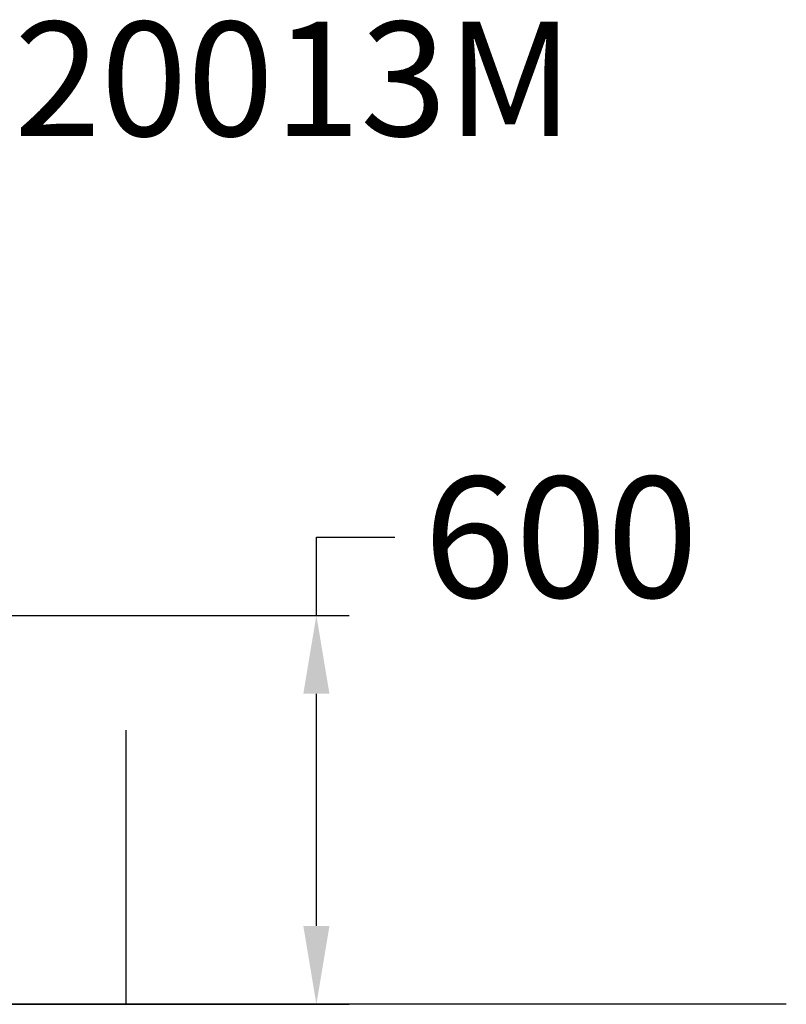
# Model space of a CAD drawing. Extents: x -1473 to 1628, y 0 to 1508.
# Drawn here: x 454 to 1628, y 0 to 1508 of the extents above; entities that cross this region are included whole.
import ezdxf

# ---------------------------------------------------------------- set-up
doc = ezdxf.new("R2010")
doc.units = 0
doc.header["$LTSCALE"] = 5
doc.header["$PDMODE"] = 33
doc.header["$PDSIZE"] = 20
doc.layers.get('0').update_dxf_attribs({"linetype": 'CONTINUOUS'})
doc.layers.get('Defpoints').update_dxf_attribs({"linetype": 'CONTINUOUS'})
for name, color, linetype in [('Lg_area', 4, 'CONTINUOUS'), ('Lg_dim', 7, 'CONTINUOUS'), ('Lg_txt', 4, 'CONTINUOUS')]:
    doc.layers.add(name, color=color, linetype=linetype)
doc.styles.add('LG1', font='arial.ttf', dxfattribs={"height": 185})
doc.styles.add('LG2', font='ariblk.ttf', dxfattribs={"height": 185})
doc.styles.get("Standard").update_dxf_attribs({"font": 'SIMPLEX'})
doc.dimstyles.new('LG_DIM', dxfattribs={"dimtxt": 2.5, "dimasz": 2.5, "dimexe": 1.25, "dimexo": 0.625, "dimtad": 1, "dimdec": 4, "dimdsep": 46, "dimlunit": 6, "dimtxsty": 'Standard', "dimcen": 2.5, "dimadec": 0, "dimazin": 0, "dimtfac": 1, "dimtdec": 4, "dimtmove": 0, "dimatfit": 3, "dimfxl": 0, "dimtolj": 1, "dimtzin": 0, "dimarcsym": 0})

# ---------------------------------------------------------------- blocks, each defined once
blk = doc.blocks.new('prodnum')
at = {"layer": 'Lg_txt'}
for s, height, style, p in [('LAPPSET', 175, 'LG2', (0, 0)), ('®', 60, 'LG1', (1232.6, -2.3))]:
    blk.add_text(s, height=height, dxfattribs=dict(at, style=style)).set_placement(p)
at = {"layer": 'Lg_txt', "style": 'LG1'}
blk.add_attdef('PRODNUM', (1500, 0), '', height=175, dxfattribs=at)
blk = doc.blocks.new('*D4')
at = {"layer": 'Defpoints', "color": 0}
for p in [(4.2, 595.6), (908.6, 595.6), (118.5, 0)]:
    blk.add_point(p, dxfattribs=at)
at = {"layer": 'Lg_dim', "color": 0, "lineweight": -2}
for p, q in [((908.6, 595.6), (908.6, 715.6)), ((908.6, 715.6), (1028.6, 715.6)), ((5.2, 595.6), (958.6, 595.6)), ((908.6, 120), (908.6, 475.6)), ((119.5, 0), (958.6, 0))]:
    blk.add_line(p, q, dxfattribs=at)
at = {"layer": 'Lg_dim', "color": 0}
for points in [[(888.6, 475.6), (928.6, 475.6), (908.6, 595.6)], [(888.6, 120), (928.6, 120), (908.6, 0)]]:
    blk.add_solid(points, dxfattribs=at)
at = {"layer": 'Lg_dim', "color": 4, "insert": (1283.1, 715.6), "char_height": 185, "attachment_point": 5, "style": 'LG1'}
blk.add_mtext('\\A1;600', dxfattribs=at)

msp = doc.modelspace()

# ---------------------------------------------------------------- linework, layer by layer
msp.add_lwpolyline([(617.2, 0), (617.2, 420)])
at = {"layer": 'Lg_area'}
msp.add_line((1628, 0), (118.5, 0), dxfattribs=at)

# ---------------------------------------------------------------- block references
at = {"layer": 'Lg_txt'}
msp.add_blockref('prodnum', (-1186.6, 1330), dxfattribs=at).add_auto_attribs({'PRODNUM': '220013M'})

# ---------------------------------------------------------------- dimensions: what is measured, and where the dimension line sits
at = {"layer": 'Lg_dim'}
dim = msp.add_linear_dim(base=(908.6, 595.6), p1=(118.5, 0), p2=(4.2, 595.6), angle=90, dimstyle='LG_DIM', override={"dimtxt": 185, "dimasz": 120, "dimexe": 50, "dimexo": 1, "dimgap": 50, "dimtad": 0, "dimtih": 1, "dimtoh": 1, "dimdec": 0, "dimrnd": 10, "dimlunit": 2, "dimtxsty": 'LG1', "dimclrt": 4, "dimadec": 4, "dimtdec": 0}, dxfattribs=at)
dim.commit()
dim.dimension.update_dxf_attribs({"geometry": '*D4', "text_midpoint": (1283.1, 715.6)})

doc.saveas('drawing.dxf')
